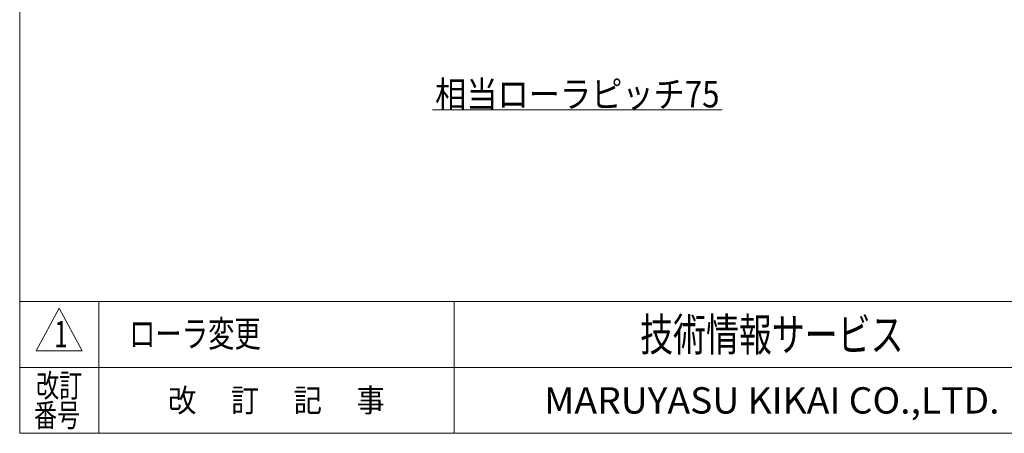
# Model space of a CAD drawing. Units: millimetres. Extents: x -2955 to 2955, y -2027 to 2027.
# Drawn here: x -2955 to -712, y -1993 to -1051 of the extents above; entities that cross this region are included whole.
import ezdxf
from ezdxf.enums import TextEntityAlignment as Align

# ---------------------------------------------------------------- set-up
doc = ezdxf.new("R2010")
doc.units = ezdxf.units.MM
doc.header["$LTSCALE"] = 3.75
doc.layers.add('2', color=7, linetype='Continuous')
doc.layers.add('ZUWAKU', color=7, linetype='Continuous')
doc.styles.add('dcStyle0', font='ＭＳ Ｐゴシック', dxfattribs={"width": 0.75})
doc.styles.add('dcStyle1', font='txt.shx', dxfattribs={"width": 1.2, "bigfont": 'bigfont'})

# ---------------------------------------------------------------- blocks, each defined once
blk = doc.blocks.new('DC_GROUP_W_MEM-C_S_010_1_1')
at = {"color": 2, "linetype": 'Continuous', "lineweight": 13}
blk.add_line((-2014.5, -1256.6), (-1354.5, -1256.6), dxfattribs=at)
at = {"color": 2, "style": 'dcStyle0', "width": 0.91247}
blk.add_text('相当ローラピッチ75', height=60, dxfattribs=at).set_placement((-2008.5, -1250.6), (-1360.5, -1250.6), align=Align.FIT)
blk = doc.blocks.new('DC_GROUP_W_MEM-C_S_010_1_5')
at = {"layer": 'ZUWAKU', "color": 7, "linetype": 'Continuous', "lineweight": 13}
for p, q in [((-2955, 2026.9), (-2955, -1993.1)), ((-2955, -1993.1), (2955, -1993.1))]:
    blk.add_line(p, q, dxfattribs=at)
at = {"layer": 'ZUWAKU', "color": 4, "linetype": 'Continuous', "lineweight": 13}
for p, q in [((2955, -1693.1), (-2955, -1693.1)), ((-2775, -1693.1), (-2775, -1993.1)), ((-1965, -1693.1), (-1965, -1993.1)), ((-2955, -1843.1), (2955, -1843.1))]:
    blk.add_line(p, q, dxfattribs=at)
at = {"layer": 'ZUWAKU', "color": 3, "linetype": 'Continuous', "lineweight": 13}
for p, q in [((-2865, -1708.1), (-2917.5, -1805.6)), ((-2812.5, -1805.6), (-2865, -1708.1)), ((-2917.5, -1805.6), (-2812.5, -1805.6))]:
    blk.add_line(p, q, dxfattribs=at)
at = {"layer": 'ZUWAKU', "color": 7, "style": 'dcStyle1'}
for s, height, width, p, p2 in [('技術情報サービス', 75, 1.191489, (-1541.2, -1805.6), (-941.2, -1805.6)), ('MARUYASU KIKAI CO.,LTD.', 60, 0.899028, (-1760.1, -1948.1), (-722.4, -1948.1))]:
    blk.add_text(s, height=height, dxfattribs=dict(at, width=width)).set_placement(p, p2, align=Align.FIT)
at = {"layer": 'ZUWAKU', "color": 2, "style": 'dcStyle1'}
for s, width, p, p2 in [('改訂', 1.272727, (-2917.5, -1910.6), (-2812.5, -1910.6)), ('改\u3000 訂\u3000 記\u3000 事', 1.06129, (-2616.8, -1944.3), (-2123.2, -1944.3)), ('番号', 1.272727, (-2922.3, -1978.1), (-2817.3, -1978.1))]:
    blk.add_text(s, height=52.5, dxfattribs=dict(at, width=width)).set_placement(p, p2, align=Align.FIT)

msp = doc.modelspace()

# ---------------------------------------------------------------- block references
at = {"linetype": 'Continuous'}
msp.add_blockref('DC_GROUP_W_MEM-C_S_010_1_1', (0, 0), dxfattribs=at)
at = {"layer": 'ZUWAKU', "linetype": 'Continuous'}
msp.add_blockref('DC_GROUP_W_MEM-C_S_010_1_5', (0, 0), dxfattribs=at)

# ---------------------------------------------------------------- texts
at = {"layer": '2', "color": 2, "style": 'dcStyle1'}
for s, width, p, p2 in [('1', 0.954545, (-2875.903, -1797.049), (-2845.903, -1797.049)), ('ローラ変更', 1.206897, (-2705.663, -1796.289), (-2405.663, -1796.289))]:
    msp.add_text(s, height=60, dxfattribs=dict(at, width=width)).set_placement(p, p2, align=Align.FIT)

doc.saveas('drawing.dxf')
